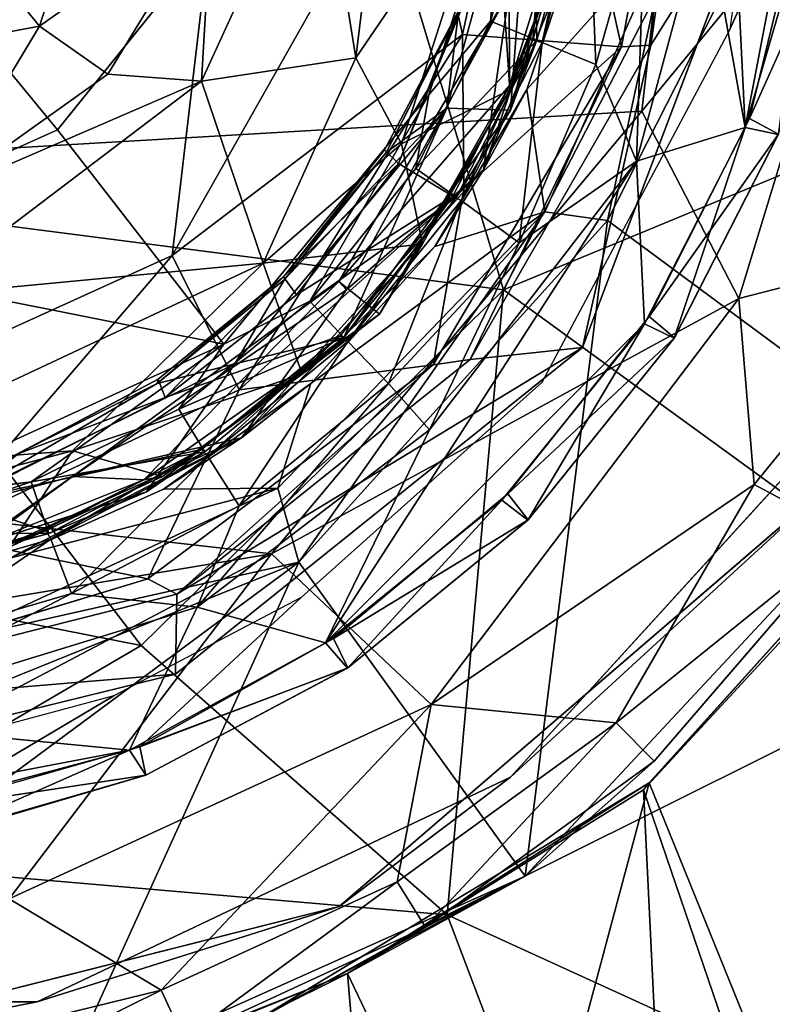
# Model space of a CAD drawing. Units: inches. Extents: x -14.5 to 10.7, y -12.9 to 13.1.
# Drawn here: x 10.3 to 10.4, y -7.7 to -7.5 of the extents above; entities that cross this region are included whole.
import ezdxf

# ---------------------------------------------------------------- set-up
doc = ezdxf.new("R2010")
doc.units = ezdxf.units.IN
doc.header["$MEASUREMENT"] = 0
for name, color, linetype in [('SEAT-BASEMETAL', 5, 'Continuous'), ('SEAT-CASTER', 5, 'Continuous'), ('SEAT-SHELL', 5, 'Continuous')]:
    doc.layers.add(name, color=color, linetype=linetype)

msp = doc.modelspace()

# ---------------------------------------------------------------- linework, layer by layer
at = {"layer": 'SEAT-BASEMETAL'}
for points in [[(10.2087, -7.51128, 3.56411), (10.31678, -7.36378, 3.55443), (10.03769, -7.27994, 3.77411)], [(10.03416, -7.43639, 3.1723), (10.31819, -7.31001, 3.17315), (10.08479, -7.51826, 3.17247)], [(10.08479, -7.51826, 3.17247), (10.31819, -7.31001, 3.17315), (10.21903, -7.55762, 3.17298)], [(10.21903, -7.55762, 3.17298), (10.31819, -7.31001, 3.17315), (10.29303, -7.52404, 3.17278)], [(10.29303, -7.52404, 3.17278), (10.31819, -7.31001, 3.17315), (10.34813, -7.42675, 3.17207)], [(10.3677, -7.53177, 3.40746), (10.31678, -7.36378, 3.55443), (10.2087, -7.51128, 3.56411)], [(10.3677, -7.53177, 3.40746), (10.42221, -7.42645, 3.40772), (10.31678, -7.36378, 3.55443)], [(10.51529, -7.38559, 3.2294), (10.42221, -7.42645, 3.40772), (10.49973, -7.47712, 3.24527)], [(10.40579, -7.41468, 3.12067), (10.41295, -7.39179, 2.35857), (10.40087, -7.47666, 2.35694)], [(10.42709, -7.43482, 2.28787), (10.40087, -7.47666, 2.35694), (10.41295, -7.39179, 2.35857)], [(10.35849, -7.47424, 3.16341), (10.34813, -7.42675, 3.17207), (10.37581, -7.39453, 3.16057)], [(10.37581, -7.39453, 3.16057), (10.39427, -7.47703, 3.12076), (10.35849, -7.47424, 3.16341)], [(10.39427, -7.47703, 3.12076), (10.37581, -7.39453, 3.16057), (10.40579, -7.41468, 3.12067)], [(10.40579, -7.41468, 3.12067), (10.40087, -7.47666, 2.35694), (10.39427, -7.47703, 3.12076)], [(10.34813, -7.42675, 3.17207), (10.35849, -7.47424, 3.16341), (10.29303, -7.52404, 3.17278)], [(10.3677, -7.53177, 3.40746), (10.49973, -7.47712, 3.24527), (10.42221, -7.42645, 3.40772)], [(10.38552, -7.54479, 2.28788), (10.40087, -7.47666, 2.35694), (10.42709, -7.43482, 2.28787)], [(10.29303, -7.52404, 3.17278), (10.35849, -7.47424, 3.16341), (10.30816, -7.5543, 3.15551)], [(10.30816, -7.5543, 3.15551), (10.35849, -7.47424, 3.16341), (10.35873, -7.50906, 3.14826)], [(10.35849, -7.47424, 3.16341), (10.39427, -7.47703, 3.12076), (10.35873, -7.50906, 3.14826)], [(10.39427, -7.47703, 3.12076), (10.35184, -7.54867, 3.11763), (10.35873, -7.50906, 3.14826)], [(10.39427, -7.47703, 3.12076), (10.36022, -7.54749, 2.35842), (10.35184, -7.54867, 3.11763)], [(10.39427, -7.47703, 3.12076), (10.40087, -7.47666, 2.35694), (10.36022, -7.54749, 2.35842)], [(10.38552, -7.54479, 2.28788), (10.36022, -7.54749, 2.35842), (10.40087, -7.47666, 2.35694)], [(10.47754, -7.61152, 3.13318), (10.49973, -7.47712, 3.24527), (10.3677, -7.53177, 3.40746)], [(10.30816, -7.5543, 3.15551), (10.35873, -7.50906, 3.14826), (10.35184, -7.54867, 3.11763)], [(10.12322, -7.5798, 3.54604), (10.28604, -7.61192, 3.412), (10.2087, -7.51128, 3.56411)], [(10.28604, -7.61192, 3.412), (10.3677, -7.53177, 3.40746), (10.2087, -7.51128, 3.56411)], [(10.29303, -7.52404, 3.17278), (10.2391, -7.58679, 3.15662), (10.21903, -7.55762, 3.17298)], [(10.2391, -7.58679, 3.15662), (10.29303, -7.52404, 3.17278), (10.30816, -7.5543, 3.15551)], [(10.35502, -7.67257, 3.25096), (10.3677, -7.53177, 3.40746), (10.28604, -7.61192, 3.412)], [(10.35502, -7.67257, 3.25096), (10.47754, -7.61152, 3.13318), (10.3677, -7.53177, 3.40746)], [(10.29377, -7.61832, 2.28787), (10.29408, -7.60037, 2.35848), (10.38552, -7.54479, 2.28788)], [(10.38552, -7.54479, 2.28788), (10.29408, -7.60037, 2.35848), (10.36022, -7.54749, 2.35842)], [(10.29408, -7.60037, 2.35848), (10.28756, -7.59686, 3.1208), (10.35184, -7.54867, 3.11763)], [(10.28756, -7.59686, 3.1208), (10.30816, -7.5543, 3.15551), (10.35184, -7.54867, 3.11763)], [(10.29408, -7.60037, 2.35848), (10.35184, -7.54867, 3.11763), (10.36022, -7.54749, 2.35842)], [(10.30816, -7.5543, 3.15551), (10.28756, -7.59686, 3.1208), (10.2391, -7.58679, 3.15662)], [(10.44067, -7.57605, 2.17364), (10.36928, -7.64158, 2.28787), (10.44433, -7.55928, 2.28787)], [(10.3307, -7.67067, 2.17364), (10.36928, -7.64158, 2.28787), (10.44067, -7.57605, 2.17364)], [(10.28604, -7.61192, 3.412), (10.12322, -7.5798, 3.54604), (10.20438, -7.65954, 3.39681)], [(10.22525, -7.61568, 3.12067), (10.2391, -7.58679, 3.15662), (10.28756, -7.59686, 3.1208)], [(10.28756, -7.59686, 3.1208), (10.29408, -7.60037, 2.35848), (10.18751, -7.62718, 2.35901)], [(10.28756, -7.59686, 3.1208), (10.18751, -7.62718, 2.35901), (10.22525, -7.61568, 3.12067)], [(10.29377, -7.61832, 2.28787), (10.18751, -7.62718, 2.35901), (10.29408, -7.60037, 2.35848)], [(10.20438, -7.65954, 3.39681), (10.35502, -7.67257, 3.25096), (10.28604, -7.61192, 3.412)], [(10.46175, -7.72127, 2.8907), (10.47754, -7.61152, 3.13318), (10.35502, -7.67257, 3.25096)], [(10.2004, -7.64123, 2.28787), (10.18751, -7.62718, 2.35901), (10.29377, -7.61832, 2.28787)], [(10.3307, -7.67067, 2.17364), (10.26262, -7.69215, 2.28787), (10.36928, -7.64158, 2.28787)], [(10.20438, -7.65954, 3.39681), (9.88442, -7.6779, 3.45758), (10.27421, -7.71741, 3.2294)], [(10.35502, -7.67257, 3.25096), (10.20438, -7.65954, 3.39681), (10.27421, -7.71741, 3.2294)], [(10.18597, -7.70716, 2.17365), (10.26262, -7.69215, 2.28787), (10.3307, -7.67067, 2.17364)], [(10.27421, -7.71741, 3.2294), (10.39141, -7.7686, 2.879), (10.35502, -7.67257, 3.25096)], [(10.46175, -7.72127, 2.8907), (10.35502, -7.67257, 3.25096), (10.39141, -7.7686, 2.879)], [(10.27421, -7.71741, 3.2294), (9.88442, -7.6779, 3.45758), (10.01039, -7.77333, 3.148)], [(10.26262, -7.69215, 2.28787), (10.18597, -7.70716, 2.17365), (10.11261, -7.69224, 2.28787)]]:
    msp.add_3dface(points, dxfattribs=at)
for points, invisible_edges in [([(10.42709, -7.43482, 2.28787), (10.48434, -7.45309, 2.28787), (10.38552, -7.54479, 2.28788)], 3), ([(10.38552, -7.54479, 2.28788), (10.48434, -7.45309, 2.28787), (10.44433, -7.55928, 2.28787)], 13), ([(10.38552, -7.54479, 2.28788), (10.36928, -7.64158, 2.28787), (10.29377, -7.61832, 2.28787)], 3), ([(10.38552, -7.54479, 2.28788), (10.44433, -7.55928, 2.28787), (10.36928, -7.64158, 2.28787)], 13), ([(10.44067, -7.57605, 2.17364), (10.48526, -7.77041, 2.17469), (10.3307, -7.67067, 2.17364)], 3), ([(10.29377, -7.61832, 2.28787), (10.26262, -7.69215, 2.28787), (10.2004, -7.64123, 2.28787)], 3), ([(10.29377, -7.61832, 2.28787), (10.36928, -7.64158, 2.28787), (10.26262, -7.69215, 2.28787)], 13), ([(10.2004, -7.64123, 2.28787), (10.26262, -7.69215, 2.28787), (10.11261, -7.69224, 2.28787)], 13), ([(10.3307, -7.67067, 2.17364), (10.37431, -7.82663, 2.17425), (10.18597, -7.70716, 2.17365)], 3), ([(10.3307, -7.67067, 2.17364), (10.48526, -7.77041, 2.17469), (10.37431, -7.82663, 2.17425)], 13)]:
    msp.add_3dface(points, dxfattribs=dict(at, invisible_edges=invisible_edges))
at = {"layer": 'SEAT-CASTER'}
for points in [[(10.32599, -7.42726, 0.9085), (10.33443, -7.47951, 0.90678), (10.35111, -7.34321, 0.90775)], [(10.33443, -7.47951, 0.90678), (10.36561, -7.43379, 0.91001), (10.35111, -7.34321, 0.90775)], [(10.42219, -7.49525, 2.09138), (10.41323, -7.44519, 2.08963), (10.41656, -7.38046, 2.08958)], [(10.42219, -7.49525, 2.09138), (10.41656, -7.38046, 2.08958), (10.43959, -7.40421, 2.09138)], [(10.20423, -7.52404, 0.94931), (10.1918, -7.40405, 1.02316), (10.26721, -7.49575, 0.94929)], [(10.26721, -7.49575, 0.94929), (10.1918, -7.40405, 1.02316), (10.29735, -7.45836, 0.94929)], [(10.42219, -7.49525, 2.09138), (10.43959, -7.40421, 2.09138), (10.43561, -7.44894, 2.0914)], [(10.34403, -7.50331, 1.46066), (10.35795, -7.4683, 1.45811), (10.37903, -7.41726, 1.461)], [(10.37903, -7.41726, 1.461), (10.38469, -7.43904, 1.46191), (10.37433, -7.47555, 1.46191)], [(10.35493, -7.49085, 1.31156), (10.36926, -7.49131, 1.31149), (10.37467, -7.41875, 1.31185)], [(10.37467, -7.41875, 1.31185), (10.35759, -7.46922, 1.31448), (10.35493, -7.49085, 1.31156)], [(10.37467, -7.41875, 1.31185), (10.36926, -7.49131, 1.31149), (10.38838, -7.42149, 1.31149)], [(10.36926, -7.49131, 1.31149), (10.38555, -7.43887, 1.01627), (10.38838, -7.42149, 1.31149)], [(10.42071, -7.53375, 0.81473), (10.3989, -7.49153, 0.79864), (10.45399, -7.42457, 0.81478)], [(10.45399, -7.42457, 0.81478), (10.3989, -7.49153, 0.79864), (10.4058, -7.43121, 0.79776)], [(10.46845, -7.52153, 0.85658), (10.42071, -7.53375, 0.81473), (10.45399, -7.42457, 0.81478)], [(10.29963, -7.48477, 0.90972), (10.33443, -7.47951, 0.90678), (10.32599, -7.42726, 0.9085)], [(10.32599, -7.42726, 0.9085), (10.30196, -7.44481, 0.92276), (10.29963, -7.48477, 0.90972)], [(10.42315, -7.49316, 2.28748), (10.44305, -7.44889, 2.28121), (10.43947, -7.426, 2.28755)], [(10.23367, -7.43623, 0.9901), (10.26312, -7.47241, 0.95368), (10.27696, -7.4295, 0.96611)], [(10.30196, -7.44481, 0.92276), (10.27696, -7.4295, 0.96611), (10.26312, -7.47241, 0.95368)], [(10.3989, -7.49153, 0.79864), (9.76702, -7.52845, 0.79677), (10.4058, -7.43121, 0.79776)], [(10.36319, -7.50475, 1.44929), (10.38588, -7.44861, 1.99461), (10.38826, -7.43116, 1.4484)], [(10.38826, -7.43116, 1.4484), (10.36901, -7.46465, 1.40508), (10.36319, -7.50475, 1.44929)], [(10.36561, -7.43379, 0.91001), (10.33443, -7.47951, 0.90678), (10.34474, -7.49892, 0.91233)], [(10.36561, -7.43379, 0.91001), (10.34474, -7.49892, 0.91233), (10.36914, -7.48671, 0.92974)], [(10.36809, -7.43347, 0.94951), (10.36475, -7.47129, 0.95505), (10.35088, -7.48785, 0.94965)], [(10.36475, -7.47129, 0.95505), (10.36809, -7.43347, 0.94951), (10.3745, -7.43694, 0.95514)], [(10.36914, -7.48671, 0.92974), (10.38307, -7.44925, 0.93361), (10.36561, -7.43379, 0.91001)], [(10.26312, -7.47241, 0.95368), (10.23367, -7.43623, 0.9901), (10.23027, -7.47858, 0.96975)], [(10.3745, -7.43694, 0.95514), (10.37521, -7.47556, 1.01627), (10.36475, -7.47129, 0.95505)], [(10.3745, -7.43694, 0.95514), (10.38555, -7.43887, 1.01627), (10.37521, -7.47556, 1.01627)], [(10.39117, -7.51616, 2.02033), (10.43093, -7.43787, 2.02118), (10.40516, -7.45064, 2.01748)], [(10.39117, -7.51616, 2.02033), (10.46169, -7.56832, 2.0211), (10.43093, -7.43787, 2.02118)], [(10.36904, -7.48574, 1.33802), (10.36901, -7.46465, 1.40508), (10.38334, -7.43927, 1.34055)], [(10.38307, -7.44925, 0.93361), (10.36904, -7.48574, 1.33802), (10.38334, -7.43927, 1.34055)], [(10.36926, -7.49131, 1.31149), (10.37521, -7.47556, 1.01627), (10.38555, -7.43887, 1.01627)], [(10.38469, -7.43904, 1.46191), (10.3764, -7.47607, 2.06443), (10.37433, -7.47555, 1.46191)], [(10.38469, -7.43904, 1.46191), (10.38682, -7.43914, 2.06443), (10.3764, -7.47607, 2.06443)], [(10.38682, -7.43914, 2.06443), (10.38854, -7.48107, 2.08236), (10.3764, -7.47607, 2.06443)], [(10.38854, -7.48107, 2.08236), (10.38682, -7.43914, 2.06443), (10.39969, -7.44171, 2.08236)], [(10.39969, -7.44171, 2.08236), (10.39764, -7.50278, 2.09029), (10.38854, -7.48107, 2.08236)], [(10.39764, -7.50278, 2.09029), (10.39969, -7.44171, 2.08236), (10.41323, -7.44519, 2.08963)], [(10.26312, -7.47241, 0.95368), (10.27853, -7.48323, 0.92244), (10.30196, -7.44481, 0.92276)], [(10.27853, -7.48323, 0.92244), (10.29963, -7.48477, 0.90972), (10.30196, -7.44481, 0.92276)], [(10.42219, -7.49525, 2.09138), (10.39764, -7.50278, 2.09029), (10.41323, -7.44519, 2.08963)], [(10.36319, -7.50475, 1.44929), (10.37299, -7.48666, 1.99461), (10.38588, -7.44861, 1.99461)], [(10.36914, -7.48671, 0.92974), (10.36904, -7.48574, 1.33802), (10.38307, -7.44925, 0.93361)], [(10.37299, -7.48666, 1.99461), (10.40516, -7.45064, 2.01748), (10.38588, -7.44861, 1.99461)], [(10.43561, -7.44894, 2.0914), (10.4296, -7.49682, 2.09783), (10.42219, -7.49525, 2.09138)], [(10.44305, -7.44889, 2.28121), (10.42315, -7.49316, 2.28748), (10.42964, -7.49673, 2.28105)], [(10.40516, -7.45064, 2.01748), (10.37299, -7.48666, 1.99461), (10.37704, -7.51423, 2.01446)], [(10.40516, -7.45064, 2.01748), (10.37704, -7.51423, 2.01446), (10.39117, -7.51616, 2.02033)], [(10.33057, -7.52988, 1.3758), (10.36901, -7.46465, 1.40508), (10.36904, -7.48574, 1.33802)], [(10.36901, -7.46465, 1.40508), (10.33057, -7.52988, 1.3758), (10.3323, -7.53176, 1.41863)], [(10.3323, -7.53176, 1.41863), (10.36319, -7.50475, 1.44929), (10.36901, -7.46465, 1.40508)], [(10.35795, -7.4683, 1.45811), (10.34403, -7.50331, 1.46066), (10.3409, -7.50029, 1.45584)], [(10.35759, -7.46922, 1.31448), (10.35795, -7.4683, 1.45811), (10.34128, -7.50082, 1.31453)], [(10.34128, -7.50082, 1.31453), (10.35493, -7.49085, 1.31156), (10.35759, -7.46922, 1.31448)], [(10.36475, -7.47129, 0.95505), (10.37521, -7.47556, 1.01627), (10.34792, -7.50448, 0.95514)], [(10.34792, -7.50448, 0.95514), (10.35088, -7.48785, 0.94965), (10.36475, -7.47129, 0.95505)], [(10.23027, -7.47858, 0.96975), (10.24025, -7.51047, 0.92324), (10.26312, -7.47241, 0.95368)], [(10.26312, -7.47241, 0.95368), (10.24025, -7.51047, 0.92324), (10.27853, -7.48323, 0.92244)], [(10.34792, -7.50448, 0.95514), (10.37521, -7.47556, 1.01627), (10.35712, -7.51091, 1.01627)], [(10.37433, -7.47555, 1.46191), (10.35819, -7.51165, 2.06443), (10.35628, -7.51072, 1.46191)], [(10.36926, -7.49131, 1.31149), (10.35712, -7.51091, 1.01627), (10.37521, -7.47556, 1.01627)], [(10.37433, -7.47555, 1.46191), (10.3764, -7.47607, 2.06443), (10.35819, -7.51165, 2.06443)], [(10.3764, -7.47607, 2.06443), (10.37124, -7.52119, 2.08498), (10.35819, -7.51165, 2.06443)], [(10.37124, -7.52119, 2.08498), (10.3764, -7.47607, 2.06443), (10.38854, -7.48107, 2.08236)], [(10.29963, -7.48477, 0.90972), (10.31354, -7.52576, 0.90739), (10.33443, -7.47951, 0.90678)], [(10.31354, -7.52576, 0.90739), (10.34474, -7.49892, 0.91233), (10.33443, -7.47951, 0.90678)], [(10.37124, -7.52119, 2.08498), (10.38854, -7.48107, 2.08236), (10.39764, -7.50278, 2.09029)], [(10.2359, -7.53312, 0.90878), (10.31354, -7.52576, 0.90739), (10.29963, -7.48477, 0.90972)], [(10.29963, -7.48477, 0.90972), (10.24025, -7.51047, 0.92324), (10.2359, -7.53312, 0.90878)], [(10.24025, -7.51047, 0.92324), (10.29963, -7.48477, 0.90972), (10.27853, -7.48323, 0.92244)], [(10.36904, -7.48574, 1.33802), (10.33975, -7.53725, 1.33075), (10.33057, -7.52988, 1.3758)], [(10.36914, -7.48671, 0.92974), (10.33975, -7.53725, 1.33075), (10.36904, -7.48574, 1.33802)], [(10.34942, -7.52146, 0.93361), (10.33975, -7.53725, 1.33075), (10.36914, -7.48671, 0.92974)], [(10.36914, -7.48671, 0.92974), (10.34474, -7.49892, 0.91233), (10.34942, -7.52146, 0.93361)], [(10.35222, -7.52203, 1.99461), (10.37704, -7.51423, 2.01446), (10.37299, -7.48666, 1.99461)], [(10.36319, -7.50475, 1.44929), (10.35222, -7.52203, 1.99461), (10.37299, -7.48666, 1.99461)], [(10.35088, -7.48785, 0.94965), (10.32403, -7.53434, 0.95514), (10.30466, -7.54406, 0.94965)], [(10.32403, -7.53434, 0.95514), (10.35088, -7.48785, 0.94965), (10.34792, -7.50448, 0.95514)], [(10.31542, -7.59125, 0.79849), (9.76702, -7.52845, 0.79677), (10.3989, -7.49153, 0.79864)], [(10.35493, -7.49085, 1.31156), (10.31838, -7.52949, 1.31441), (10.30715, -7.54846, 1.31156)], [(10.30715, -7.54846, 1.31156), (10.33172, -7.54252, 1.31149), (10.35493, -7.49085, 1.31156)], [(10.31542, -7.59125, 0.79849), (10.3989, -7.49153, 0.79864), (10.42071, -7.53375, 0.81473)], [(10.31838, -7.52949, 1.31441), (10.35493, -7.49085, 1.31156), (10.34128, -7.50082, 1.31453)], [(10.35493, -7.49085, 1.31156), (10.33172, -7.54252, 1.31149), (10.36926, -7.49131, 1.31149)], [(10.33172, -7.54252, 1.31149), (10.35712, -7.51091, 1.01627), (10.36926, -7.49131, 1.31149)], [(10.40054, -7.5378, 2.28748), (10.42964, -7.49673, 2.28105), (10.42315, -7.49316, 2.28748)], [(10.26721, -7.49575, 0.94929), (10.30466, -7.54406, 0.94965), (10.20423, -7.52404, 0.94931)], [(10.39764, -7.50278, 2.09029), (10.42219, -7.49525, 2.09138), (10.39947, -7.53946, 2.0914)], [(10.42219, -7.49525, 2.09138), (10.40614, -7.54266, 2.09783), (10.39947, -7.53946, 2.0914)], [(10.40614, -7.54266, 2.09783), (10.42219, -7.49525, 2.09138), (10.4296, -7.49682, 2.09783)], [(10.42964, -7.49673, 2.28105), (10.40054, -7.5378, 2.28748), (10.4062, -7.54257, 2.28105)], [(10.4062, -7.54257, 2.28105), (10.40614, -7.54266, 2.09783), (10.4296, -7.49682, 2.09783)], [(10.4062, -7.54257, 2.28105), (10.4296, -7.49682, 2.09783), (10.42964, -7.49673, 2.28105)], [(10.31354, -7.52576, 0.90739), (10.34942, -7.52146, 0.93361), (10.34474, -7.49892, 0.91233)], [(10.31811, -7.52885, 1.45649), (10.3409, -7.50029, 1.45584), (10.34403, -7.50331, 1.46066)], [(10.36319, -7.50475, 1.44929), (10.3323, -7.53176, 1.41863), (10.30869, -7.56514, 1.45012)], [(10.30869, -7.56514, 1.45012), (10.35222, -7.52203, 1.99461), (10.36319, -7.50475, 1.44929)], [(10.34403, -7.50331, 1.46066), (10.32106, -7.53289, 1.46084), (10.31811, -7.52885, 1.45649)], [(10.34403, -7.50331, 1.46066), (10.35628, -7.51072, 1.46191), (10.32106, -7.53289, 1.46084)], [(10.34792, -7.50448, 0.95514), (10.35712, -7.51091, 1.01627), (10.32403, -7.53434, 0.95514)], [(10.32761, -7.61129, 2.09137), (10.35103, -7.56334, 2.08963), (10.39764, -7.50278, 2.09029)], [(10.39764, -7.50278, 2.09029), (10.39947, -7.53946, 2.0914), (10.32761, -7.61129, 2.09137)], [(10.35103, -7.56334, 2.08963), (10.37124, -7.52119, 2.08498), (10.39764, -7.50278, 2.09029)], [(10.32403, -7.53434, 0.95514), (10.35712, -7.51091, 1.01627), (10.33172, -7.54252, 1.01627)], [(10.35628, -7.51072, 1.46191), (10.33261, -7.54346, 2.06444), (10.33093, -7.54215, 1.46191)], [(10.33172, -7.54252, 1.31149), (10.33172, -7.54252, 1.01627), (10.35712, -7.51091, 1.01627)], [(10.35628, -7.51072, 1.46191), (10.35819, -7.51165, 2.06443), (10.33261, -7.54346, 2.06444)], [(10.35819, -7.51165, 2.06443), (10.34178, -7.55286, 2.08236), (10.33261, -7.54346, 2.06444)], [(10.34178, -7.55286, 2.08236), (10.35819, -7.51165, 2.06443), (10.37124, -7.52119, 2.08498)], [(10.37704, -7.51423, 2.01446), (10.32431, -7.55292, 1.99494), (10.31685, -7.57648, 2.01227)], [(10.37704, -7.51423, 2.01446), (10.31685, -7.57648, 2.01227), (10.32156, -7.59311, 2.02044)], [(10.32156, -7.59311, 2.02044), (10.39117, -7.51616, 2.02033), (10.37704, -7.51423, 2.01446)], [(10.32431, -7.55292, 1.99494), (10.37704, -7.51423, 2.01446), (10.35222, -7.52203, 1.99461)], [(10.32156, -7.59311, 2.02044), (10.3726, -7.66388, 2.02119), (10.39117, -7.51616, 2.02033)], [(10.39117, -7.51616, 2.02033), (10.3726, -7.66388, 2.02119), (10.46169, -7.56832, 2.0211)], [(10.30869, -7.56514, 1.45012), (10.32431, -7.55292, 1.99494), (10.35222, -7.52203, 1.99461)], [(10.34942, -7.52146, 0.93361), (10.31354, -7.52576, 0.90739), (10.32236, -7.55075, 0.93328)], [(10.32236, -7.55075, 0.93328), (10.33975, -7.53725, 1.33075), (10.34942, -7.52146, 0.93361)], [(10.37124, -7.52119, 2.08498), (10.35103, -7.56334, 2.08963), (10.34178, -7.55286, 2.08236)], [(10.42421, -7.57565, 0.83991), (10.42071, -7.53375, 0.81473), (10.46845, -7.52153, 0.85658)], [(10.46845, -7.52153, 0.85658), (10.44556, -7.58703, 0.88695), (10.42421, -7.57565, 0.83991)], [(10.20423, -7.52404, 0.94931), (10.30466, -7.54406, 0.94965), (10.2282, -7.57903, 0.9495)], [(10.2359, -7.53312, 0.90878), (10.21441, -7.57224, 0.90749), (10.31354, -7.52576, 0.90739)], [(10.21441, -7.57224, 0.90749), (10.2706, -7.56802, 0.91361), (10.31354, -7.52576, 0.90739)], [(10.2706, -7.56802, 0.91361), (10.32236, -7.55075, 0.93328), (10.31354, -7.52576, 0.90739)], [(10.16896, -7.61565, 0.79783), (9.76702, -7.52845, 0.79677), (10.31542, -7.59125, 0.79849)], [(10.28965, -7.55291, 1.31448), (10.31811, -7.52885, 1.45649), (10.28986, -7.55192, 1.45578)], [(10.31811, -7.52885, 1.45649), (10.29143, -7.55603, 1.46066), (10.28986, -7.55192, 1.45578)], [(10.29143, -7.55603, 1.46066), (10.31811, -7.52885, 1.45649), (10.32106, -7.53289, 1.46084)], [(10.33057, -7.52988, 1.3758), (10.28663, -7.57462, 1.33818), (10.27061, -7.57383, 1.40477)], [(10.27061, -7.57383, 1.40477), (10.3323, -7.53176, 1.41863), (10.33057, -7.52988, 1.3758)], [(10.28663, -7.57462, 1.33818), (10.33057, -7.52988, 1.3758), (10.33975, -7.53725, 1.33075)], [(10.28965, -7.55291, 1.31448), (10.30715, -7.54846, 1.31156), (10.31838, -7.52949, 1.31441)], [(10.27061, -7.57383, 1.40477), (10.30869, -7.56514, 1.45012), (10.3323, -7.53176, 1.41863)], [(10.42071, -7.53375, 0.81473), (10.35141, -7.62516, 0.82244), (10.31542, -7.59125, 0.79849)], [(10.35141, -7.62516, 0.82244), (10.42071, -7.53375, 0.81473), (10.42421, -7.57565, 0.83991)], [(10.32403, -7.53434, 0.95514), (10.33172, -7.54252, 1.01627), (10.29453, -7.55867, 0.95514)], [(10.29453, -7.55867, 0.95514), (10.30466, -7.54406, 0.94965), (10.32403, -7.53434, 0.95514)], [(10.29086, -7.5738, 0.9336), (10.28663, -7.57462, 1.33818), (10.33975, -7.53725, 1.33075)], [(10.29086, -7.5738, 0.9336), (10.33975, -7.53725, 1.33075), (10.32236, -7.55075, 0.93328)], [(10.36869, -7.57774, 2.28748), (10.4062, -7.54257, 2.28105), (10.40054, -7.5378, 2.28748)], [(10.32761, -7.61129, 2.09137), (10.39947, -7.53946, 2.0914), (10.36733, -7.57913, 2.0914)], [(10.39947, -7.53946, 2.0914), (10.3732, -7.58364, 2.09783), (10.36733, -7.57913, 2.0914)], [(10.3732, -7.58364, 2.09783), (10.39947, -7.53946, 2.0914), (10.40614, -7.54266, 2.09783)], [(10.28722, -7.57725, 1.31149), (10.30038, -7.56825, 1.01627), (10.33172, -7.54252, 1.01627)], [(10.28722, -7.57725, 1.31149), (10.33172, -7.54252, 1.01627), (10.33172, -7.54252, 1.31149)], [(10.30715, -7.54846, 1.31156), (10.28722, -7.57725, 1.31149), (10.33172, -7.54252, 1.31149)], [(10.29453, -7.55867, 0.95514), (10.33172, -7.54252, 1.01627), (10.30038, -7.56825, 1.01627)], [(10.33093, -7.54215, 1.46191), (10.30106, -7.56936, 2.06443), (10.29968, -7.56773, 1.46191)], [(10.33093, -7.54215, 1.46191), (10.33261, -7.54346, 2.06444), (10.30106, -7.56936, 2.06443)], [(10.4062, -7.54257, 2.28105), (10.36869, -7.57774, 2.28748), (10.37327, -7.58357, 2.28105)], [(10.37327, -7.58357, 2.28105), (10.40614, -7.54266, 2.09783), (10.4062, -7.54257, 2.28105)], [(10.30466, -7.54406, 0.94965), (10.26129, -7.57506, 0.95298), (10.2282, -7.57903, 0.9495)], [(10.26129, -7.57506, 0.95298), (10.30466, -7.54406, 0.94965), (10.29453, -7.55867, 0.95514)], [(10.33261, -7.54346, 2.06444), (10.3081, -7.58044, 2.08236), (10.30106, -7.56936, 2.06443)], [(10.3081, -7.58044, 2.08236), (10.33261, -7.54346, 2.06444), (10.34178, -7.55286, 2.08236)], [(10.37327, -7.58357, 2.28105), (10.3732, -7.58364, 2.09783), (10.40614, -7.54266, 2.09783)], [(10.24316, -7.58, 1.31176), (10.30715, -7.54846, 1.31156), (10.28965, -7.55291, 1.31448)], [(10.32236, -7.55075, 0.93328), (10.2706, -7.56802, 0.91361), (10.29086, -7.5738, 0.9336)], [(10.28965, -7.55291, 1.31448), (10.25773, -7.56897, 1.31603), (10.24316, -7.58, 1.31176)], [(10.25773, -7.56897, 1.31603), (10.28986, -7.55192, 1.45578), (10.25834, -7.56872, 1.45655)], [(10.28965, -7.55291, 1.31448), (10.28986, -7.55192, 1.45578), (10.25773, -7.56897, 1.31603)], [(10.25834, -7.56872, 1.45655), (10.28986, -7.55192, 1.45578), (10.29143, -7.55603, 1.46066)], [(10.30869, -7.56514, 1.45012), (10.2911, -7.57668, 1.9946), (10.32431, -7.55292, 1.99494)], [(10.2911, -7.57668, 1.9946), (10.31685, -7.57648, 2.01227), (10.32431, -7.55292, 1.99494)], [(10.34178, -7.55286, 2.08236), (10.29865, -7.60324, 2.08954), (10.3081, -7.58044, 2.08236)], [(10.29865, -7.60324, 2.08954), (10.34178, -7.55286, 2.08236), (10.35103, -7.56334, 2.08963)], [(10.29143, -7.55603, 1.46066), (10.24484, -7.57949, 1.46082), (10.25834, -7.56872, 1.45655)], [(10.29453, -7.55867, 0.95514), (10.30038, -7.56825, 1.01627), (10.26129, -7.57506, 0.95298)], [(10.32761, -7.61129, 2.09137), (10.29865, -7.60324, 2.08954), (10.35103, -7.56334, 2.08963)], [(10.23893, -7.59692, 1.44939), (10.25647, -7.59225, 1.99432), (10.30869, -7.56514, 1.45012)], [(10.30869, -7.56514, 1.45012), (10.27061, -7.57383, 1.40477), (10.23893, -7.59692, 1.44939)], [(10.30869, -7.56514, 1.45012), (10.25647, -7.59225, 1.99432), (10.2911, -7.57668, 1.9946)], [(10.20466, -7.58547, 0.91362), (10.25628, -7.58972, 0.9336), (10.2706, -7.56802, 0.91361)], [(10.20466, -7.58547, 0.91362), (10.2706, -7.56802, 0.91361), (10.21441, -7.57224, 0.90749)], [(10.24484, -7.57949, 1.46082), (10.29968, -7.56773, 1.46191), (10.26463, -7.58606, 1.46191)], [(10.29086, -7.5738, 0.9336), (10.2706, -7.56802, 0.91361), (10.25628, -7.58972, 0.9336)], [(10.26129, -7.57506, 0.95298), (10.30038, -7.56825, 1.01627), (10.26521, -7.5867, 1.01627)], [(10.29968, -7.56773, 1.46191), (10.26566, -7.58792, 2.06443), (10.26463, -7.58606, 1.46191)], [(10.28722, -7.57725, 1.31149), (10.26521, -7.5867, 1.01627), (10.30038, -7.56825, 1.01627)], [(10.29968, -7.56773, 1.46191), (10.30106, -7.56936, 2.06443), (10.26566, -7.58792, 2.06443)], [(10.3726, -7.66388, 2.02119), (10.40165, -7.63797, 0.8995), (10.46169, -7.56832, 2.0211)], [(10.46169, -7.56832, 2.0211), (10.40165, -7.63797, 0.8995), (10.44556, -7.58703, 0.88695)], [(10.30106, -7.56936, 2.06443), (10.27032, -7.60019, 2.08236), (10.26566, -7.58792, 2.06443)], [(10.27032, -7.60019, 2.08236), (10.30106, -7.56936, 2.06443), (10.3081, -7.58044, 2.08236)], [(10.2034, -7.59144, 1.40914), (10.27061, -7.57383, 1.40477), (10.24674, -7.59049, 1.34157)], [(10.23893, -7.59692, 1.44939), (10.27061, -7.57383, 1.40477), (10.2034, -7.59144, 1.40914)], [(10.26129, -7.57506, 0.95298), (10.26521, -7.5867, 1.01627), (10.22673, -7.58643, 0.95523)], [(10.24674, -7.59049, 1.34157), (10.27061, -7.57383, 1.40477), (10.28663, -7.57462, 1.33818)], [(10.25628, -7.58972, 0.9336), (10.24674, -7.59049, 1.34157), (10.28663, -7.57462, 1.33818)], [(10.25628, -7.58972, 0.9336), (10.28663, -7.57462, 1.33818), (10.29086, -7.5738, 0.9336)], [(10.42421, -7.57565, 0.83991), (10.39307, -7.62934, 0.86), (10.35141, -7.62516, 0.82244)], [(10.39307, -7.62934, 0.86), (10.42421, -7.57565, 0.83991), (10.44556, -7.58703, 0.88695)], [(10.21448, -7.60036, 1.31149), (10.26521, -7.5867, 1.01627), (10.28722, -7.57725, 1.31149)], [(10.31685, -7.57648, 2.01227), (10.25647, -7.59225, 1.99432), (10.24266, -7.61081, 2.01234)], [(10.24266, -7.61081, 2.01234), (10.32156, -7.59311, 2.02044), (10.31685, -7.57648, 2.01227)], [(10.25647, -7.59225, 1.99432), (10.31685, -7.57648, 2.01227), (10.2911, -7.57668, 1.9946)], [(10.32936, -7.6103, 2.28748), (10.37327, -7.58357, 2.28105), (10.36869, -7.57774, 2.28748)], [(10.24484, -7.57949, 1.46082), (10.26463, -7.58606, 1.46191), (10.22816, -7.59668, 1.46191)], [(10.36733, -7.57913, 2.0914), (10.33255, -7.617, 2.09783), (10.32761, -7.61129, 2.09137)], [(10.33255, -7.617, 2.09783), (10.36733, -7.57913, 2.0914), (10.3732, -7.58364, 2.09783)], [(10.3081, -7.58044, 2.08236), (10.29865, -7.60324, 2.08954), (10.27032, -7.60019, 2.08236)], [(10.37327, -7.58357, 2.28105), (10.32936, -7.6103, 2.28748), (10.33263, -7.61694, 2.28105)], [(10.33263, -7.61694, 2.28105), (10.33255, -7.617, 2.09783), (10.3732, -7.58364, 2.09783)], [(10.33263, -7.61694, 2.28105), (10.3732, -7.58364, 2.09783), (10.37327, -7.58357, 2.28105)], [(10.39923, -7.6444, 1.40281), (10.40053, -7.64285, 1.52726), (10.45401, -7.5836, 1.39892)], [(10.39923, -7.6444, 1.40281), (10.45401, -7.5836, 1.39892), (10.44714, -7.59261, 1.24016)], [(10.44607, -7.75505, 1.47479), (10.45401, -7.5836, 1.39892), (10.40053, -7.64285, 1.52726)], [(10.22673, -7.58643, 0.95523), (10.26521, -7.5867, 1.01627), (10.20938, -7.6009, 1.01772)], [(10.21448, -7.60036, 1.31149), (10.20938, -7.6009, 1.01772), (10.26521, -7.5867, 1.01627)], [(10.26463, -7.58606, 1.46191), (10.22883, -7.59871, 2.06443), (10.22816, -7.59668, 1.46191)], [(10.26463, -7.58606, 1.46191), (10.26566, -7.58792, 2.06443), (10.22883, -7.59871, 2.06443)], [(10.26566, -7.58792, 2.06443), (10.23103, -7.61165, 2.08236), (10.22883, -7.59871, 2.06443)], [(10.23103, -7.61165, 2.08236), (10.26566, -7.58792, 2.06443), (10.27032, -7.60019, 2.08236)], [(10.44556, -7.58703, 0.88695), (10.40165, -7.63797, 0.8995), (10.39307, -7.62934, 0.86)], [(10.31542, -7.59125, 0.79849), (10.24381, -7.62894, 0.80092), (10.16896, -7.61565, 0.79783)], [(10.31542, -7.59125, 0.79849), (10.25629, -7.66893, 0.82253), (10.24381, -7.62894, 0.80092)], [(10.25629, -7.66893, 0.82253), (10.31542, -7.59125, 0.79849), (10.35141, -7.62516, 0.82244)], [(10.23224, -7.62914, 2.02006), (10.15175, -7.71882, 2.02123), (10.32156, -7.59311, 2.02044)], [(10.32156, -7.59311, 2.02044), (10.15175, -7.71882, 2.02123), (10.26821, -7.71053, 2.02117)], [(10.32156, -7.59311, 2.02044), (10.24266, -7.61081, 2.01234), (10.23224, -7.62914, 2.02006)], [(10.32156, -7.59311, 2.02044), (10.26821, -7.71053, 2.02117), (10.3726, -7.66388, 2.02119)], [(10.4585, -7.81785, 1.31652), (10.39923, -7.6444, 1.40281), (10.44714, -7.59261, 1.24016)], [(10.2152, -7.62886, 2.08959), (10.27032, -7.60019, 2.08236), (10.29865, -7.60324, 2.08954)], [(10.27032, -7.60019, 2.08236), (10.2152, -7.62886, 2.08959), (10.23103, -7.61165, 2.08236)], [(10.28343, -7.63546, 2.09157), (10.2152, -7.62886, 2.08959), (10.29865, -7.60324, 2.08954)], [(10.28343, -7.63546, 2.09157), (10.29865, -7.60324, 2.08954), (10.32761, -7.61129, 2.09137)], [(10.28343, -7.63546, 2.09157), (10.32761, -7.61129, 2.09137), (10.33255, -7.617, 2.09783)], [(10.28572, -7.63474, 2.28722), (10.33263, -7.61694, 2.28105), (10.32936, -7.6103, 2.28748)], [(10.33255, -7.617, 2.09783), (10.28708, -7.64114, 2.09899), (10.28343, -7.63546, 2.09157)], [(10.33263, -7.61694, 2.28105), (10.28572, -7.63474, 2.28722), (10.2871, -7.64113, 2.27989)], [(10.2871, -7.64113, 2.27989), (10.28708, -7.64114, 2.09899), (10.33255, -7.617, 2.09783)], [(10.2871, -7.64113, 2.27989), (10.33255, -7.617, 2.09783), (10.33263, -7.61694, 2.28105)], [(10.21901, -7.63962, 2.28787), (10.2369, -7.64866, 2.2875), (10.2799, -7.62323, 2.28787)], [(10.35141, -7.62516, 0.82244), (10.29056, -7.68955, 0.86), (10.25629, -7.66893, 0.82253)], [(10.29056, -7.68955, 0.86), (10.35141, -7.62516, 0.82244), (10.34375, -7.66515, 0.86)], [(10.34375, -7.66515, 0.86), (10.35141, -7.62516, 0.82244), (10.39307, -7.62934, 0.86)], [(10.19186, -7.65291, 2.09155), (10.2152, -7.62886, 2.08959), (10.28343, -7.63546, 2.09157)], [(10.39307, -7.62934, 0.86), (10.35016, -7.67532, 0.89879), (10.34375, -7.66515, 0.86)], [(10.35016, -7.67532, 0.89879), (10.39307, -7.62934, 0.86), (10.40165, -7.63797, 0.8995)], [(10.28343, -7.63546, 2.09157), (10.23713, -7.64778, 2.0914), (10.19186, -7.65291, 2.09155)], [(10.2369, -7.64866, 2.2875), (10.2871, -7.64113, 2.27989), (10.28572, -7.63474, 2.28722)], [(10.28343, -7.63546, 2.09157), (10.2395, -7.65481, 2.09783), (10.23713, -7.64778, 2.0914)], [(10.2395, -7.65481, 2.09783), (10.28343, -7.63546, 2.09157), (10.28708, -7.64114, 2.09899)], [(10.3726, -7.66388, 2.02119), (10.35016, -7.67532, 0.89879), (10.40165, -7.63797, 0.8995)], [(10.2871, -7.64113, 2.27989), (10.2369, -7.64866, 2.2875), (10.23962, -7.65506, 2.27989)], [(10.23962, -7.65506, 2.27989), (10.2395, -7.65481, 2.09783), (10.28708, -7.64114, 2.09899)], [(10.23962, -7.65506, 2.27989), (10.28708, -7.64114, 2.09899), (10.2871, -7.64113, 2.27989)], [(10.3571, -7.80504, 1.6302), (10.40053, -7.64285, 1.52726), (10.3152, -7.69444, 1.66208)], [(10.40053, -7.64285, 1.52726), (10.33257, -7.68581, 1.53566), (10.3152, -7.69444, 1.66208)], [(10.40053, -7.64285, 1.52726), (10.39923, -7.6444, 1.40281), (10.33257, -7.68581, 1.53566)], [(10.40899, -7.84593, 1.44458), (10.33257, -7.68581, 1.53566), (10.39923, -7.6444, 1.40281)], [(10.44607, -7.75505, 1.47479), (10.40053, -7.64285, 1.52726), (10.3571, -7.80504, 1.6302)], [(10.40899, -7.84593, 1.44458), (10.39923, -7.6444, 1.40281), (10.4585, -7.81785, 1.31652)], [(10.26821, -7.71053, 2.02117), (10.3152, -7.69444, 1.66208), (10.3726, -7.66388, 2.02119)], [(10.3726, -7.66388, 2.02119), (10.3152, -7.69444, 1.66208), (10.33257, -7.68581, 1.53566)], [(10.3726, -7.66388, 2.02119), (10.33257, -7.68581, 1.53566), (10.35016, -7.67532, 0.89879)], [(10.34375, -7.66515, 0.86), (10.29567, -7.70048, 0.89883), (10.29056, -7.68955, 0.86)], [(10.29567, -7.70048, 0.89883), (10.34375, -7.66515, 0.86), (10.35016, -7.67532, 0.89879)], [(10.23688, -7.70265, 0.8598), (10.25629, -7.66893, 0.82253), (10.29056, -7.68955, 0.86)], [(10.35016, -7.67532, 0.89879), (10.33257, -7.68581, 1.53566), (10.29567, -7.70048, 0.89883)], [(10.29567, -7.70048, 0.89883), (10.33257, -7.68581, 1.53566), (10.28442, -7.70532, 1.60989)], [(10.34828, -7.87127, 1.55587), (10.28442, -7.70532, 1.60989), (10.33257, -7.68581, 1.53566)], [(10.34828, -7.87127, 1.55587), (10.33257, -7.68581, 1.53566), (10.40899, -7.84593, 1.44458)], [(10.29056, -7.68955, 0.86), (10.239, -7.71495, 0.90049), (10.23688, -7.70265, 0.8598)], [(10.239, -7.71495, 0.90049), (10.29056, -7.68955, 0.86), (10.29567, -7.70048, 0.89883)]]:
    msp.add_3dface(points, dxfattribs=at)
for points, invisible_edges in [([(10.41872, -7.47315, 2.28787), (10.43947, -7.426, 2.28755), (10.42802, -7.40283, 2.28787)], 2), ([(9.73193, -7.41431, 0.71383), (10.45368, -7.42393, 0.71804), (9.75832, -7.52977, 0.71536)], 1), ([(10.37903, -7.41726, 1.461), (10.37433, -7.47555, 1.46191), (10.34403, -7.50331, 1.46066)], 2), ([(10.4058, -7.43121, 0.79776), (9.75832, -7.52977, 0.71536), (10.45368, -7.42393, 0.71804)], 13), ([(10.41872, -7.47315, 2.28787), (10.42315, -7.49316, 2.28748), (10.43947, -7.426, 2.28755)], 1), ([(9.76702, -7.52845, 0.79677), (9.75832, -7.52977, 0.71536), (10.4058, -7.43121, 0.79776)], 3), ([(10.29735, -7.45836, 0.94929), (10.36809, -7.43347, 0.94951), (10.35088, -7.48785, 0.94965)], 12), ([(10.29735, -7.45836, 0.94929), (10.35088, -7.48785, 0.94965), (10.26721, -7.49575, 0.94929)], 3), ([(10.34128, -7.50082, 1.31453), (10.35795, -7.4683, 1.45811), (10.3409, -7.50029, 1.45584)], 12), ([(10.37636, -7.55265, 2.28787), (10.40054, -7.5378, 2.28748), (10.41872, -7.47315, 2.28787)], 3), ([(10.41872, -7.47315, 2.28787), (10.40054, -7.5378, 2.28748), (10.42315, -7.49316, 2.28748)], 13), ([(10.34403, -7.50331, 1.46066), (10.37433, -7.47555, 1.46191), (10.35628, -7.51072, 1.46191)], 1), ([(10.26721, -7.49575, 0.94929), (10.35088, -7.48785, 0.94965), (10.30466, -7.54406, 0.94965)], 1), ([(10.34128, -7.50082, 1.31453), (10.3409, -7.50029, 1.45584), (10.31811, -7.52885, 1.45649)], 1), ([(10.34128, -7.50082, 1.31453), (10.31811, -7.52885, 1.45649), (10.31838, -7.52949, 1.31441)], 2), ([(10.32106, -7.53289, 1.46084), (10.35628, -7.51072, 1.46191), (10.33093, -7.54215, 1.46191)], 12), ([(10.31838, -7.52949, 1.31441), (10.31811, -7.52885, 1.45649), (10.28965, -7.55291, 1.31448)], 1), ([(10.32106, -7.53289, 1.46084), (10.33093, -7.54215, 1.46191), (10.29143, -7.55603, 1.46066)], 1), ([(10.37636, -7.55265, 2.28787), (10.36869, -7.57774, 2.28748), (10.40054, -7.5378, 2.28748)], 13), ([(10.29143, -7.55603, 1.46066), (10.33093, -7.54215, 1.46191), (10.29968, -7.56773, 1.46191)], 12), ([(10.24316, -7.58, 1.31176), (10.28722, -7.57725, 1.31149), (10.30715, -7.54846, 1.31156)], 1), ([(10.32209, -7.60109, 2.28787), (10.32936, -7.6103, 2.28748), (10.37636, -7.55265, 2.28787)], 3), ([(10.37636, -7.55265, 2.28787), (10.32936, -7.6103, 2.28748), (10.36869, -7.57774, 2.28748)], 13), ([(10.29143, -7.55603, 1.46066), (10.29968, -7.56773, 1.46191), (10.24484, -7.57949, 1.46082)], 1), ([(10.26129, -7.57506, 0.95298), (10.22673, -7.58643, 0.95523), (10.2282, -7.57903, 0.9495)], 2), ([(10.24316, -7.58, 1.31176), (10.21448, -7.60036, 1.31149), (10.28722, -7.57725, 1.31149)], 13), ([(10.28572, -7.63474, 2.28722), (10.32209, -7.60109, 2.28787), (10.2799, -7.62323, 2.28787)], 12), ([(10.32209, -7.60109, 2.28787), (10.28572, -7.63474, 2.28722), (10.32936, -7.6103, 2.28748)], 12), ([(10.2799, -7.62323, 2.28787), (10.2369, -7.64866, 2.2875), (10.28572, -7.63474, 2.28722)], 12)]:
    msp.add_3dface(points, dxfattribs=dict(at, invisible_edges=invisible_edges))
at = {"layer": 'SEAT-SHELL'}
for points in [[(8.54449, -5.86387, 17.40976), (10.28469, -6.00102, 17.50128), (8.45258, -7.80234, 17.77348)], [(8.45258, -7.80234, 17.77348), (10.28469, -6.00102, 17.50128), (10.23434, -6.34649, 17.55375)]]:
    msp.add_3dface(points, dxfattribs=at)

doc.saveas('drawing.dxf')
